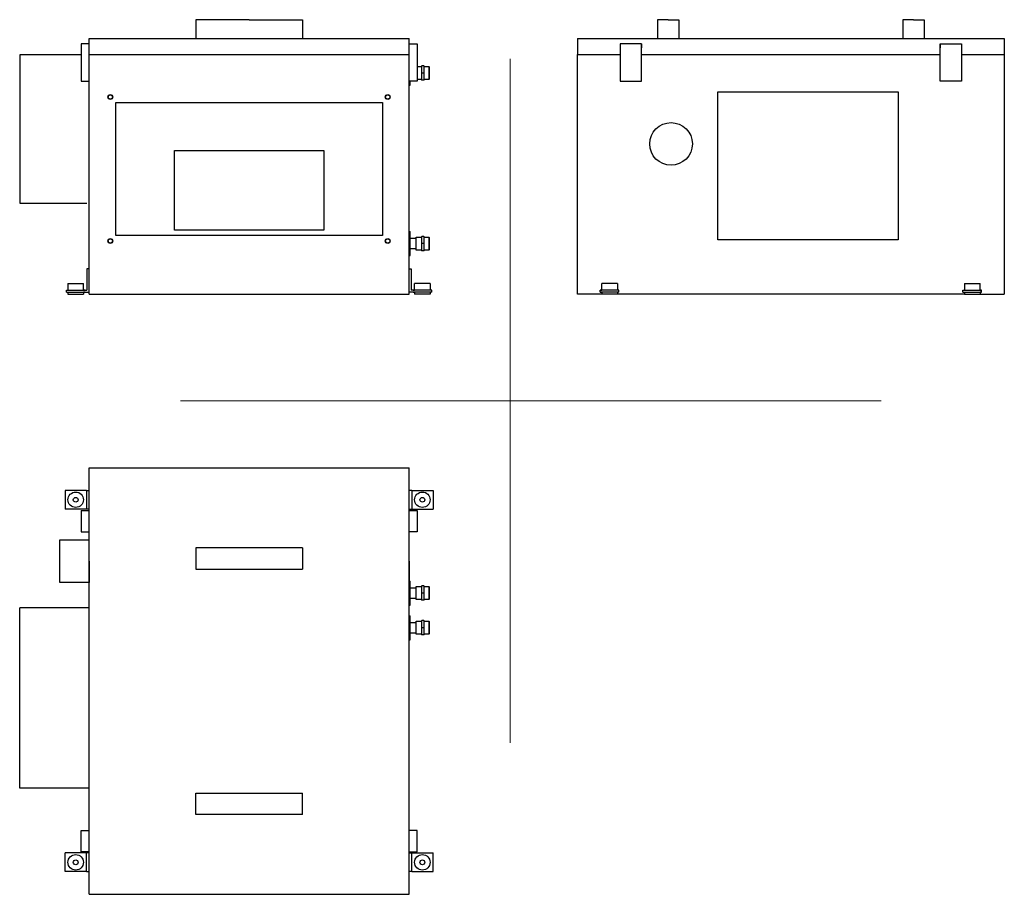
# Model space of a CAD drawing. Units: millimetres. Extents: x 1930 to 3776, y 147 to 1787.
import ezdxf

# ---------------------------------------------------------------- set-up
doc = ezdxf.new("R2010")
doc.units = ezdxf.units.MM
doc.layers.add('glowne', color=7, linetype='Continuous')
doc.layers.add('osie', color=7, linetype='Continuous')

msp = doc.modelspace()

# ---------------------------------------------------------------- linework, layer by layer
for p, q in [((2219.8, 1392.2), (2219.8, 1542.2)), ((2219.8, 1542.2), (2499.8, 1542.2)), ((2499.8, 1542.2), (2499.8, 1392.2)), ((2499.8, 1392.2), (2219.8, 1392.2))]:
    msp.add_line(p, q)
at = {"layer": 'glowne', "lineweight": 25}
for p, q in [((2309.8, 1787.2), (2259.8, 1787.2)), ((2259.8, 1787.2), (2259.8, 1752.2)), ((2359.8, 1787.2), (2309.8, 1787.2)), ((2359.8, 1787.2), (2409.8, 1787.2)), ((2409.8, 1787.2), (2459.8, 1787.2)), ((2459.8, 1787.2), (2459.8, 1752.2)), ((3145.9, 1787.2), (3125.9, 1787.2)), ((3125.9, 1787.2), (3125.9, 1752.2)), ((3145.9, 1787.2), (3165.9, 1787.2)), ((3165.9, 1787.2), (3165.9, 1752.2)), ((3605.9, 1787.2), (3585.9, 1787.2)), ((3585.9, 1787.2), (3585.9, 1752.2)), ((3605.9, 1787.2), (3625.9, 1787.2)), ((3625.9, 1787.2), (3625.9, 1752.2)), ((2059.8, 1742.2), (2044.8, 1742.2)), ((2044.8, 1742.2), (2044.8, 1672.2)), ((2059.8, 1752.2), (2659.8, 1752.2)), ((2059.8, 1272.2), (2059.8, 1752.2)), ((2659.8, 1722.2), (2659.8, 1752.2)), ((2659.8, 1272.2), (2659.8, 1742.2)), ((2659.8, 1742.2), (2674.8, 1742.2)), ((2674.8, 1742.2), (2674.8, 1672.2)), ((2975.9, 1752.2), (3700.9, 1752.2)), ((2975.9, 1752.2), (2975.9, 1749.2)), ((2975.9, 1752.2), (2975.9, 1722.2)), ((3075.9, 1742.2), (3055.9, 1742.2)), ((3055.9, 1742.2), (3055.9, 1672.2)), ((3095.9, 1742.2), (3075.9, 1742.2)), ((3095.9, 1672.2), (3095.9, 1742.2)), ((3095.9, 1742.2), (3095.9, 1734.3)), ((3520.9, 1752.2), (3775.9, 1752.2)), ((3655.9, 1672.2), (3655.9, 1742.2)), ((3655.9, 1742.2), (3675.9, 1742.2)), ((3655.9, 1742.2), (3655.9, 1734.3)), ((3675.9, 1742.2), (3695.9, 1742.2)), ((3695.9, 1742.2), (3695.9, 1672.2)), ((3775.9, 1752.2), (3775.9, 1272.2)), ((2044.8, 1721.2), (1929.8, 1721.2)), ((1929.8, 1721.2), (1929.8, 1443.2)), ((2059.8, 1722.2), (2659.8, 1722.2)), ((2975.9, 1272.2), (2975.9, 1722.2)), ((2975.9, 1722.2), (3055.9, 1722.2)), ((2975.9, 1722.2), (3055.9, 1722.2)), ((3095.9, 1722.2), (3120.9, 1722.2)), ((3095.9, 1722.2), (3655.9, 1722.2)), ((3095.9, 1722.2), (3655.9, 1722.2)), ((3095.9, 1722.2), (3120.9, 1722.2)), ((3695.9, 1722.2), (3775.9, 1722.2)), ((2674.8, 1699.2), (2683, 1699.2)), ((2683.5, 1700.7), (2683, 1700.2)), ((2683, 1700.2), (2683, 1687.2)), ((2683.5, 1687.2), (2683.5, 1700.7)), ((2687.5, 1700.7), (2683.5, 1700.7)), ((2688, 1700.2), (2687.5, 1700.7)), ((2687.5, 1700.7), (2687.5, 1687.2)), ((2688, 1687.2), (2688, 1700.2)), ((2688, 1699.2), (2696.8, 1699.2)), ((2696.8, 1699.2), (2698, 1698)), ((2696.8, 1699.2), (2696.8, 1675.2)), ((2683, 1687.2), (2683, 1674.3)), ((2683, 1687.2), (2683.5, 1687.2)), ((2687.5, 1687.2), (2683.5, 1687.2)), ((2683.5, 1673.8), (2683.5, 1687.2)), ((2688, 1687.2), (2687.5, 1687.2)), ((2687.5, 1687.2), (2687.5, 1673.8)), ((2688, 1674.3), (2688, 1687.2)), ((2698, 1676.4), (2698, 1698)), ((2044.8, 1672.2), (2059.8, 1672.2)), ((2674.8, 1672.2), (2659.8, 1672.2)), ((2674.8, 1672.2), (2659.8, 1672.2)), ((2659.8, 1664.7), (2661.8, 1664.7)), ((2661.8, 1664.7), (2661.8, 1672.2)), ((2683, 1675.2), (2674.8, 1675.2)), ((2683, 1674.3), (2683.5, 1673.8)), ((2687.5, 1673.8), (2683.5, 1673.8)), ((2688, 1674.3), (2687.5, 1673.8)), ((2696.8, 1675.2), (2688, 1675.2)), ((2698, 1676.4), (2696.8, 1675.2)), ((3055.9, 1672.2), (3095.9, 1672.2)), ((3695.9, 1672.2), (3655.9, 1672.2)), ((3238.9, 1374.2), (3238.9, 1652.2)), ((3238.9, 1652.2), (3576.9, 1652.2)), ((3576.9, 1652.2), (3576.9, 1374.2)), ((2109.8, 1482.2), (2109.8, 1632.2)), ((2109.8, 1632.2), (2609.8, 1632.2)), ((2609.8, 1632.2), (2609.8, 1382.2)), ((2059.8, 1272.2), (2059.8, 1622.2)), ((2109.8, 1382.2), (2109.8, 1482.2)), ((1929.8, 1443.2), (2055.8, 1443.2)), ((2659.8, 1389.7), (2661.8, 1389.7)), ((2661.8, 1344.7), (2661.8, 1389.7)), ((2609.8, 1382.2), (2109.8, 1382.2)), ((2661.8, 1377.2), (2673, 1377.2)), ((2673, 1379.2), (2683, 1379.2)), ((2673, 1355.2), (2673, 1379.2)), ((2683.5, 1380.7), (2683, 1380.2)), ((2683, 1380.2), (2683, 1367.2)), ((2683, 1367.2), (2683, 1354.3)), ((2683, 1367.2), (2683.5, 1367.2)), ((2683.5, 1367.2), (2683.5, 1380.7)), ((2687.5, 1380.7), (2683.5, 1380.7)), ((2687.5, 1367.2), (2683.5, 1367.2)), ((2683.5, 1353.8), (2683.5, 1367.2)), ((2688, 1380.2), (2687.5, 1380.7)), ((2687.5, 1380.7), (2687.5, 1367.2)), ((2688, 1367.2), (2687.5, 1367.2)), ((2687.5, 1367.2), (2687.5, 1353.8)), ((2688, 1367.2), (2688, 1380.2)), ((2688, 1379.2), (2696.8, 1379.2)), ((2688, 1354.3), (2688, 1367.2)), ((2696.8, 1379.2), (2698, 1378)), ((2696.8, 1379.2), (2696.8, 1355.2)), ((2698, 1356.4), (2698, 1378)), ((3576.9, 1374.2), (3238.9, 1374.2)), ((2673, 1357.2), (2661.8, 1357.2)), ((2683, 1355.2), (2673, 1355.2)), ((2683, 1354.3), (2683.5, 1353.8)), ((2687.5, 1353.8), (2683.5, 1353.8)), ((2688, 1354.3), (2687.5, 1353.8)), ((2696.8, 1355.2), (2688, 1355.2)), ((2698, 1356.4), (2696.8, 1355.2)), ((2659.8, 1344.7), (2661.8, 1344.7)), ((2059.8, 1320.2), (2055.8, 1320.2)), ((2055.8, 1320.2), (2055.8, 1280.2)), ((2059.8, 1280.2), (2059.8, 1320.2)), ((2659.8, 1280.2), (2659.8, 1320.2)), ((2659.8, 1320.2), (2663.8, 1320.2)), ((2663.8, 1320.2), (2663.8, 1280.2)), ((2017.3, 1280.2), (2052.3, 1280.2)), ((2017.3, 1276.2), (2017.3, 1280.2)), ((2017.3, 1276.2), (2052.3, 1276.2)), ((2017.3, 1276.2), (2020.3, 1276.2)), ((2020.3, 1292.2), (2049.3, 1292.2)), ((2020.3, 1292.2), (2020.3, 1280.2)), ((2020.3, 1276.2), (2020.3, 1272.2)), ((2049.3, 1280.2), (2049.3, 1292.2)), ((2052.3, 1280.2), (2049.3, 1280.2)), ((2052.3, 1276.2), (2049.3, 1276.2)), ((2049.3, 1276.2), (2049.3, 1272.2)), ((2052.3, 1280.2), (2055.8, 1280.2)), ((2052.3, 1276.2), (2059.8, 1276.2)), ((2667.3, 1276.2), (2659.8, 1276.2)), ((2667.3, 1280.2), (2663.8, 1280.2)), ((2702.3, 1280.2), (2667.3, 1280.2)), ((2667.3, 1280.2), (2670.3, 1280.2)), ((2702.3, 1276.2), (2667.3, 1276.2)), ((2667.3, 1276.2), (2670.3, 1276.2)), ((2670.3, 1280.2), (2670.3, 1292.2)), ((2699.3, 1292.2), (2670.3, 1292.2)), ((2670.3, 1276.2), (2670.3, 1272.2)), ((2699.3, 1292.2), (2699.3, 1280.2)), ((2702.3, 1276.2), (2699.3, 1276.2)), ((2699.3, 1276.2), (2699.3, 1272.2)), ((2702.3, 1276.2), (2702.3, 1280.2)), ((3053.4, 1280.2), (3018.4, 1280.2)), ((3018.4, 1280.2), (3021.4, 1280.2)), ((3018.4, 1276.2), (3018.4, 1280.2)), ((3053.4, 1276.2), (3018.4, 1276.2)), ((3018.4, 1276.2), (3021.4, 1276.2)), ((3021.4, 1280.2), (3021.4, 1292.2)), ((3050.4, 1292.2), (3021.4, 1292.2)), ((3021.4, 1276.2), (3021.4, 1272.2)), ((3050.4, 1292.2), (3050.4, 1280.2)), ((3053.4, 1276.2), (3050.4, 1276.2)), ((3050.4, 1276.2), (3050.4, 1272.2)), ((3053.4, 1276.2), (3053.4, 1280.2)), ((3698.4, 1280.2), (3733.4, 1280.2)), ((3698.4, 1276.2), (3698.4, 1280.2)), ((3698.4, 1276.2), (3733.4, 1276.2)), ((3698.4, 1276.2), (3701.4, 1276.2)), ((3701.4, 1292.2), (3730.4, 1292.2)), ((3701.4, 1292.2), (3701.4, 1280.2)), ((3701.4, 1276.2), (3701.4, 1272.2)), ((3730.4, 1280.2), (3730.4, 1292.2)), ((3733.4, 1280.2), (3730.4, 1280.2)), ((3733.4, 1276.2), (3730.4, 1276.2)), ((3730.4, 1276.2), (3730.4, 1272.2)), ((3733.4, 1276.2), (3733.4, 1280.2)), ((2020.3, 1272.2), (2049.3, 1272.2)), ((2059.8, 1272.2), (2659.8, 1272.2)), ((2699.3, 1272.2), (2670.3, 1272.2)), ((3050.4, 1272.2), (2975.9, 1272.2)), ((3700.9, 1272.2), (3050.9, 1272.2)), ((3701.4, 1272.2), (3775.9, 1272.2)), ((2059.8, 146.9), (2059.8, 946.9)), ((2059.8, 946.9), (2659.8, 946.9)), ((2659.8, 146.9), (2659.8, 946.9)), ((2054.8, 904.4), (2014.8, 904.4)), ((2014.8, 904.4), (2014.8, 869.4)), ((2054.8, 904.4), (2054.8, 869.4)), ((2054.8, 904.4), (2059.8, 904.4)), ((2664.8, 904.4), (2659.8, 904.4)), ((2664.8, 904.4), (2664.8, 869.4)), ((2664.8, 904.4), (2704.8, 904.4)), ((2704.8, 904.4), (2704.8, 869.4)), ((2059.8, 869.4), (2014.8, 869.4)), ((2659.8, 869.4), (2704.8, 869.4)), ((2044.8, 866.9), (2044.8, 826.9)), ((2044.8, 866.9), (2059.8, 866.9)), ((2659.8, 866.9), (2674.8, 866.9)), ((2659.8, 866.9), (2674.8, 866.9)), ((2659.8, 866.9), (2674.8, 866.9)), ((2659.8, 866.9), (2674.8, 866.9)), ((2659.8, 866.9), (2674.8, 866.9)), ((2674.8, 866.9), (2674.8, 826.9)), ((2044.8, 826.9), (2059.8, 826.9)), ((2674.8, 826.9), (2659.8, 826.9)), ((2004.8, 731.8), (2004.8, 811.8)), ((2004.8, 811.8), (2059.8, 811.8)), ((2054.8, 811.8), (2059.8, 811.8)), ((2259.8, 796.9), (2259.8, 756.9)), ((2459.8, 796.9), (2259.8, 796.9)), ((2459.8, 796.9), (2459.8, 756.9)), ((2059.8, 771.8), (2059.8, 731.8)), ((2259.8, 756.9), (2459.8, 756.9)), ((2659.8, 771.8), (2659.8, 731.8)), ((2059.8, 731.8), (2004.8, 731.8)), ((2659.8, 734.4), (2661.8, 734.4)), ((2661.8, 689.4), (2661.8, 734.4)), ((2661.8, 721.9), (2673, 721.9)), ((2673, 723.9), (2683, 723.9)), ((2673, 699.9), (2673, 723.9)), ((2683.5, 725.3), (2683, 724.8)), ((2683, 724.8), (2683, 711.9)), ((2683.5, 711.9), (2683.5, 725.3)), ((2687.5, 725.3), (2683.5, 725.3)), ((2688, 724.8), (2687.5, 725.3)), ((2687.5, 725.3), (2687.5, 711.9)), ((2688, 711.9), (2688, 724.8)), ((2688, 723.9), (2696.8, 723.9)), ((2696.8, 723.9), (2698, 722.7)), ((2696.8, 723.9), (2696.8, 699.9)), ((2698, 701.1), (2698, 722.7)), ((2673, 701.9), (2661.8, 701.9)), ((2683, 711.9), (2683, 699)), ((2683, 711.9), (2683.5, 711.9)), ((2687.5, 711.9), (2683.5, 711.9)), ((2683.5, 698.5), (2683.5, 711.9)), ((2688, 711.9), (2687.5, 711.9)), ((2687.5, 711.9), (2687.5, 698.5)), ((2688, 699), (2688, 711.9)), ((1929.8, 345.9), (1929.8, 683.9)), ((2059.8, 683.9), (1929.8, 683.9)), ((2659.8, 689.4), (2661.8, 689.4)), ((2683, 699.9), (2673, 699.9)), ((2683, 699), (2683.5, 698.5)), ((2687.5, 698.5), (2683.5, 698.5)), ((2688, 699), (2687.5, 698.5)), ((2696.8, 699.9), (2688, 699.9)), ((2698, 701.1), (2696.8, 699.9)), ((2659.8, 669.4), (2661.8, 669.4)), ((2661.8, 624.4), (2661.8, 669.4)), ((2661.8, 656.9), (2673, 656.9)), ((2673, 658.9), (2683, 658.9)), ((2673, 634.9), (2673, 658.9)), ((2683.5, 660.3), (2683, 659.8)), ((2683, 659.8), (2683, 646.9)), ((2683, 646.9), (2683, 634)), ((2683, 646.9), (2683.5, 646.9)), ((2683.5, 646.9), (2683.5, 660.3)), ((2687.5, 660.3), (2683.5, 660.3)), ((2687.5, 646.9), (2683.5, 646.9)), ((2683.5, 633.5), (2683.5, 646.9)), ((2688, 659.8), (2687.5, 660.3)), ((2687.5, 660.3), (2687.5, 646.9)), ((2688, 646.9), (2687.5, 646.9)), ((2687.5, 646.9), (2687.5, 633.5)), ((2688, 646.9), (2688, 659.8)), ((2688, 658.9), (2696.8, 658.9)), ((2688, 634), (2688, 646.9)), ((2696.8, 658.9), (2698, 657.7)), ((2696.8, 658.9), (2696.8, 634.9)), ((2698, 636.1), (2698, 657.7)), ((2673, 636.9), (2661.8, 636.9)), ((2683, 634.9), (2673, 634.9)), ((2683, 634), (2683.5, 633.5)), ((2687.5, 633.5), (2683.5, 633.5)), ((2688, 634), (2687.5, 633.5)), ((2696.8, 634.9), (2688, 634.9)), ((2698, 636.1), (2696.8, 634.9)), ((2659.8, 624.4), (2661.8, 624.4)), ((2059.8, 345.9), (1929.8, 345.9)), ((2259.8, 296.9), (2259.8, 336.9)), ((2259.8, 336.9), (2459.8, 336.9)), ((2459.8, 296.9), (2459.8, 336.9)), ((2459.8, 296.9), (2259.8, 296.9)), ((2044.8, 226.9), (2044.8, 266.9)), ((2044.8, 266.9), (2059.8, 266.9)), ((2674.8, 266.9), (2659.8, 266.9)), ((2674.8, 226.9), (2674.8, 266.9)), ((2059.8, 224.4), (2014.8, 224.4)), ((2014.8, 189.4), (2014.8, 224.4)), ((2059.8, 226.9), (2044.8, 226.9)), ((2054.8, 189.4), (2054.8, 224.4)), ((2659.8, 226.9), (2674.8, 226.9)), ((2659.8, 226.9), (2674.8, 226.9)), ((2659.8, 224.4), (2704.8, 224.4)), ((2664.8, 189.4), (2664.8, 224.4)), ((2704.8, 189.4), (2704.8, 224.4)), ((2054.8, 189.4), (2014.8, 189.4)), ((2054.8, 189.4), (2059.8, 189.4)), ((2664.8, 189.4), (2659.8, 189.4)), ((2664.8, 189.4), (2704.8, 189.4)), ((2059.8, 146.9), (2659.8, 146.9))]:
    msp.add_line(p, q, dxfattribs=at)
for centre, radius in [((2099.8, 1642.2), 4.5), ((2099.8, 1642.2), 4), ((2619.8, 1642.2), 4.5), ((2619.8, 1642.2), 4), ((3151, 1554.2), 40), ((2099.8, 1372.2), 4.5), ((2099.8, 1372.2), 4), ((2619.8, 1372.2), 4.5), ((2619.8, 1372.2), 4), ((2034.8, 886.9), 14.5), ((2034.8, 886.9), 4.5), ((2684.8, 886.9), 14.5), ((2684.8, 886.9), 4.5), ((2034.8, 206.9), 14.5), ((2034.8, 206.9), 4.5), ((2684.8, 206.9), 14.5), ((2684.8, 206.9), 4.5)]:
    msp.add_circle(centre, radius, dxfattribs=at)
msp.add_arc((2684.8, 876.9), 14.5, 223.6028, 226.3972, dxfattribs=at)
at = {"layer": 'osie', "color": 1, "lineweight": 5}
for p, q in [((2849.3, 1713.6), (2849.3, 430.9)), ((2231.4, 1072.2), (3545.2, 1072.2))]:
    msp.add_line(p, q, dxfattribs=at)

doc.saveas('drawing.dxf')
